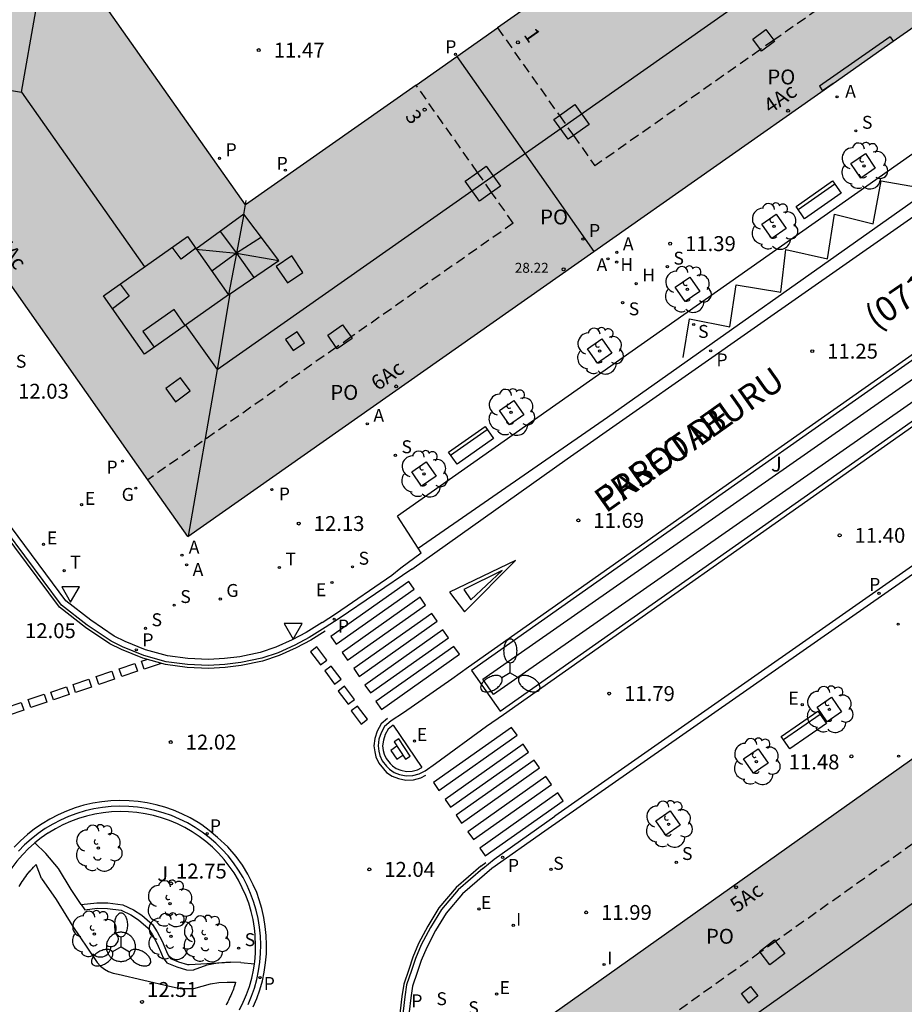
# Model space of a CAD drawing. Units: millimetres. Extents: x 580644 to 580994, y 4794539 to 4794791.
# Drawn here: x 580702 to 580747, y 4794669 to 4794718 of the extents above; entities that cross this region are included whole.
import ezdxf
from ezdxf.enums import TextEntityAlignment as Align

# ---------------------------------------------------------------- set-up
doc = ezdxf.new("R2010")
doc.units = ezdxf.units.MM
doc.linetypes.add('TRAZOS_NORMALES', pattern=[0.75, 0.5, -0.25])
for name, color, linetype in [('020204', 9, 'Continuous'), ('020308', 9, 'Continuous'), ('060108', 9, 'Continuous'), ('060113', 4, 'Continuous'), ('060117', 9, 'Continuous'), ('060124', 9, 'Continuous'), ('070105', 6, 'Continuous'), ('080104', 9, 'TRAZOS_NORMALES'), ('080106', 1, 'Continuous'), ('080109', 9, 'Continuous'), ('080110', 9, 'Continuous'), ('080118', 9, 'Continuous'), ('080134', 9, 'Continuous'), ('080201', 9, 'Continuous'), ('080202', 9, 'Continuous'), ('080302', 9, 'Continuous'), ('080303', 9, 'Continuous'), ('080306', 9, 'Continuous'), ('080308', 9, 'Continuous'), ('080312', 8, 'Continuous'), ('080315', 9, 'Continuous'), ('090202', 1, 'Continuous'), ('100101', 9, 'Continuous'), ('100105', 3, 'Continuous'), ('100107', 3, 'Continuous'), ('100116', 71, 'Continuous'), ('100202', 3, 'Continuous'), ('100302', 7, 'Continuous'), ('200204', 4, 'Continuous'), ('200205', 4, 'Continuous'), ('200304', 4, 'Continuous'), ('200305', 4, 'Continuous'), ('210201', 9, 'Continuous'), ('210204', 9, 'Continuous'), ('210205', 4, 'Continuous'), ('210301', 9, 'Continuous'), ('210304', 9, 'Continuous'), ('210305', 4, 'Continuous'), ('220101', 1, 'Continuous'), ('220205', 1, 'Continuous'), ('220207', 9, 'Continuous'), ('220305', 1, 'Continuous'), ('220307', 9, 'Continuous'), ('230204', 9, 'Continuous'), ('230304', 9, 'Continuous'), ('250205', 9, 'Continuous'), ('260101', 9, 'Continuous'), ('260203', 9, 'Continuous'), ('260205', 9, 'Continuous'), ('260303', 9, 'Continuous'), ('270204', 9, 'Continuous'), ('270304', 9, 'Continuous'), ('990501', 21, 'Continuous')]:
    doc.layers.add(name, color=color, linetype=linetype)
doc.layers.add('080111', color=7, linetype='Continuous', lineweight=30)
doc.styles.add('ARIAL', font='ARIAL.TTF', dxfattribs={"height": 1})
doc.styles.add('ARIALI', font='ARIALI.TTF', dxfattribs={"height": 1})
doc.styles.add('ROMANS', font='romans__.ttf', dxfattribs={"height": 1})

# ---------------------------------------------------------------- blocks, each defined once
blk = doc.blocks.new('PUNTO')
blk.add_circle((0, 0), 0.075)
blk = doc.blocks.new('REGALU')
blk.add_circle((0, 0), 0.055)
blk = doc.blocks.new('PLUVI3')
blk.add_circle((0, 0), 0.055)
blk = doc.blocks.new('COTAPU')
blk.add_circle((0, 0), 0.075)
blk = doc.blocks.new('SETRA')
at = {"linetype": 'Continuous'}
blk.add_lwpolyline([(0.451, 0.26), (-0.45, 0.26), (-0.001, -0.52)], close=True, dxfattribs=at)
blk = doc.blocks.new('REGTRA')
blk.add_circle((0, 0), 0.055)
blk = doc.blocks.new('REIND')
blk.add_circle((0, 0), 0.055)
blk = doc.blocks.new('SANEA')
blk.add_circle((0, 0), 0.055)
blk = doc.blocks.new('REGELE')
blk.add_circle((0, 0), 0.055)
blk = doc.blocks.new('REGAS')
blk.add_circle((0, 0), 0.055)
blk = doc.blocks.new('BloquePortal')
blk.add_circle((0, 0), 0.075)
at = {"flags": 5}
blk.add_attdef('INDICE', text='', height=0.75, dxfattribs=at).set_placement((0, 0), align=Align.MIDDLE_CENTER)
blk = doc.blocks.new('PLUVI1')
blk.add_circle((0, 0), 0.055)
blk = doc.blocks.new('FAROLM')
for q in [(0, 0.5), (0.433, -0.25), (-0.433, -0.25)]:
    blk.add_line((0, 0), q)
for points in [[(0, 0.5, 0.159986), (0.117, 0.538, 0.106322), (0.238, 0.675, 0.071006), (0.309, 0.858, 0.057309), (0.337, 1.099, 0.057309), (0.309, 1.339, 0.071006), (0.238, 1.522, 0.106322), (0.117, 1.659, 0.159986), (0, 1.697, 0.159986), (-0.117, 1.659, 0.106322), (-0.238, 1.522, 0.071006), (-0.309, 1.339, 0.057309), (-0.337, 1.099, 0.057309), (-0.309, 0.858, 0.071006), (-0.238, 0.675, 0.106322), (-0.117, 0.538, 0.159986)], [(-0.433, -0.25, 0.159986), (-0.525, -0.168, 0.106322), (-0.704, -0.131, 0.071006), (-0.898, -0.161, 0.057309), (-1.12, -0.258, 0.057309), (-1.315, -0.402, 0.071006), (-1.437, -0.555, 0.106322), (-1.495, -0.728, 0.159986), (-1.47, -0.849, 0.159986), (-1.378, -0.931, 0.106322), (-1.199, -0.967, 0.071006), (-1.005, -0.937, 0.057309), (-0.783, -0.841, 0.057309), (-0.588, -0.697, 0.071006), (-0.466, -0.544, 0.106322), (-0.408, -0.371, 0.159986)], [(0.433, -0.25, 0.159986), (0.408, -0.371, 0.106322), (0.466, -0.544, 0.071006), (0.588, -0.697, 0.057309), (0.783, -0.841, 0.057309), (1.005, -0.937, 0.071006), (1.199, -0.967, 0.106322), (1.378, -0.931, 0.159986), (1.47, -0.849, 0.159986), (1.495, -0.728, 0.106322), (1.437, -0.555, 0.071006), (1.315, -0.402, 0.057309), (1.12, -0.258, 0.057309), (0.898, -0.161, 0.071006), (0.704, -0.131, 0.106322), (0.525, -0.168, 0.159986)]]:
    blk.add_lwpolyline(points, format="xyb", close=True)
blk = doc.blocks.new('ARBOL')
blk.add_circle((0, 0), 0.0587)
for centre, radius, start, end in [((-0.28, 0.855), 0.3, 359.2878, 173.6078), ((0.097, 0.97), 0.21, 23.1565, 160.4665), ((0.438, 0.881), 0.24, 301.578, 139.328), ((-0.564, 0.381), 0.532, 92.28, 254.58), ((0.656, 0.288), 0.443, 319.8556, 114.7656), ((-0.091, 0.321), 0.12, 119.14, 310.56), ((0.819, -0.249), 0.383, 235.5275, 62.0275), ((-0.556, -0.339), 0.555, 142.64, 266.54), ((-0.039, -0.384), 0.21, 189.64, 323.88), ((-0.301, -0.676), 0.45, 213.78, 295.32), ((0.299, -0.624), 0.532, 224.67, 0.24)]:
    blk.add_arc(centre, radius, start, end)
blk = doc.blocks.new('ABAS')
blk.add_circle((0, 0), 0.055)
blk = doc.blocks.new('HIDRAN')
blk.add_circle((0, 0), 0.055)
blk = doc.blocks.new('BANCO')
blk.add_line((1.125, 0.1875), (-1.125, 0.1875))
blk.add_lwpolyline([(1.125, 0.75), (1.125, 0), (-1.125, 0), (-1.125, 0.75)], close=True)

msp = doc.modelspace()

# ---------------------------------------------------------------- hatches: boundary and pattern name
at = {"layer": '990501'}
for points in [[(580734.916, 4794744.579), (580725.105, 4794737.676), (580725.18, 4794737.568), (580725.256, 4794737.461), (580734.861, 4794723.781), (580726.262, 4794717.772), (580724.216, 4794716.325), (580722.17, 4794714.877), (580713.59, 4794708.856), (580703.949, 4794722.534), (580703.863, 4794722.656), (580703.792, 4794722.757), (580694.015, 4794715.877), (580693.999, 4794715.866), (580708.666, 4794695.017), (580710.677, 4794692.158), (580731.113, 4794706.507), (580743.154, 4794714.96), (580746.187, 4794717.089), (580747.414, 4794717.951), (580748.675, 4794718.867), (580748.635, 4794718.923), (580748.32, 4794719.371), (580746.676, 4794721.703), (580749.559, 4794723.727), (580735.088, 4794744.334), (580735.002, 4794744.457)], [(580768.822, 4794696.355), (580768.811, 4794696.347), (580768.397, 4794696.053), (580765.935, 4794694.306), (580748.449, 4794681.894), (580728.076, 4794667.433), (580730.1, 4794664.547), (580744.735, 4794643.677), (580754.525, 4794650.626), (580744.703, 4794664.561), (580753.247, 4794670.613), (580755.319, 4794672.081), (580757.35, 4794673.519), (580765.936, 4794679.601), (580775.662, 4794665.67), (580785.505, 4794672.613), (580770.83, 4794693.498), (580769.089, 4794695.975), (580769.082, 4794695.984), (580768.831, 4794696.342)]]:
    msp.add_hatch(color=256, dxfattribs=at).paths.add_polyline_path(points)

# ---------------------------------------------------------------- linework, layer by layer
at = {"layer": '060108'}
for points in [[(580752.366, 4794715.073, 10.882), (580721.226, 4794693.176, 12.017)], [(580749.292, 4794702.815, 11.242), (580737.438, 4794694.482, 11.669), (580724.799, 4794685.577, 12.064), (580723.962, 4794684.981, 11.991), (580721.535, 4794683.277, 12.023), (580720.909, 4794682.874, 12.15), (580720.577, 4794682.596, 12.177), (580720.406, 4794682.274, 12.181), (580720.299, 4794681.946, 12.185), (580720.256, 4794681.625, 12.189), (580720.29, 4794681.349, 12.193), (580720.343, 4794681.131, 12.193), (580720.467, 4794680.856, 12.193), (580720.687, 4794680.588, 12.187), (580720.823, 4794680.435, 12.199), (580721.061, 4794680.27, 12.199), (580721.332, 4794680.169, 12.197), (580721.672, 4794680.101, 12.197), (580722.006, 4794680.116, 12.197), (580722.326, 4794680.202, 12.197), (580722.62, 4794680.351, 12.197), (580723.144, 4794680.721, 12.064), (580725.705, 4794682.612, 11.96), (580726.567, 4794683.202, 12.16), (580746.487, 4794697.225, 11.396), (580759.599, 4794706.467, 10.93)], [(580722.28, 4794691.564, 11.996), (580721.226, 4794693.176, 11.992)], [(580717.439, 4794687.827, 12.068), (580716.641, 4794687.328, 12.078), (580715.926, 4794686.951, 12.076), (580715.108, 4794686.58, 12.082), (580714.322, 4794686.319, 12.08), (580713.292, 4794686.1, 12.087), (580712.517, 4794686.013, 12.08), (580711.723, 4794685.962, 12.08), (580710.684, 4794686.013, 12.076), (580709.652, 4794686.147, 12.074), (580708.554, 4794686.453, 12.047), (580707.519, 4794686.875, 12.039), (580706.974, 4794687.141, 12.016), (580705.789, 4794687.94, 12.018), (580704.54, 4794688.918, 12.01), (580701.797, 4794692.61, 12.047)], [(580750.928, 4794692.884, 11.077), (580728.644, 4794677.33, 11.959), (580725.975, 4794675.439, 12.08), (580724.501, 4794674.164, 12.078), (580723.686, 4794673.196, 12.076), (580723.147, 4794672.319, 12.08), (580722.703, 4794671.469, 12.08), (580722.425, 4794670.813, 12.084), (580722.224, 4794670.215, 12.082), (580721.985, 4794669.513, 12.088), (580721.899, 4794668.935, 12.088), (580721.821, 4794668.235, 12.09)], [(580721.399, 4794690.578, 12.06), (580722.427, 4794691.339, 11.997)], [(580722.427, 4794691.339, 11.997), (580722.28, 4794691.564, 11.996)], [(580717.439, 4794687.827, 12.068), (580718.115, 4794688.261, 11.957), (580720.953, 4794690.203, 11.926), (580721.399, 4794690.578, 12.06)], [(580714.337, 4794672.044, 12.193), (580714.292, 4794672.483, 12.194), (580714.219, 4794672.919, 12.195), (580714.119, 4794673.35, 12.197), (580713.992, 4794673.773, 12.199), (580713.839, 4794674.187, 12.201), (580713.66, 4794674.591, 12.204), (580713.456, 4794674.983, 12.208), (580713.228, 4794675.362, 12.212), (580712.977, 4794675.725, 12.216), (580712.703, 4794676.072, 12.22), (580712.408, 4794676.401, 12.225), (580712.093, 4794676.71, 12.231), (580711.759, 4794677, 12.236), (580711.408, 4794677.268, 12.242), (580711.04, 4794677.513, 12.248), (580710.658, 4794677.734, 12.255), (580710.263, 4794677.932, 12.262), (580709.856, 4794678.104, 12.269), (580709.439, 4794678.25, 12.276), (580709.014, 4794678.369, 12.283), (580708.582, 4794678.462, 12.29), (580708.145, 4794678.528, 12.297), (580707.705, 4794678.565, 12.305), (580707.263, 4794678.576, 12.312), (580706.822, 4794678.558, 12.32), (580706.383, 4794678.513, 12.327), (580705.947, 4794678.44, 12.335), (580705.517, 4794678.34, 12.342), (580705.093, 4794678.213, 12.349), (580704.679, 4794678.06, 12.356), (580704.275, 4794677.881, 12.363), (580703.883, 4794677.677, 12.37), (580703.505, 4794677.449, 12.376), (580703.142, 4794677.198, 12.382), (580702.795, 4794676.924, 12.388), (580702.466, 4794676.629, 12.394), (580702.156, 4794676.314, 12.399)], [(580713.711, 4794668.603, 12.204), (580713.883, 4794669.009, 12.201), (580714.029, 4794669.426, 12.198), (580714.149, 4794669.852, 12.196), (580714.241, 4794670.284, 12.195), (580714.307, 4794670.721, 12.194), (580714.344, 4794671.161, 12.193), (580714.355, 4794671.603, 12.193), (580714.337, 4794672.044, 12.193)]]:
    msp.add_polyline3d(points, dxfattribs=at)
at = {"layer": '060113'}
for points in [[(580722.28, 4794691.564, 11.829), (580731.798, 4794698.171, 11.538), (580747.887, 4794709.546, 10.855), (580753.524, 4794713.518, 10.738)], [(580721.957, 4794690.51, 11.89), (580729.775, 4794696.062, 11.623), (580739.347, 4794702.784, 11.28), (580752.918, 4794712.265, 10.759)], [(580751.854, 4794693.967, 11.07), (580729.155, 4794678.083, 11.883)], [(580717.598, 4794687.573, 11.951), (580716.791, 4794687.068, 11.961), (580716.058, 4794686.682, 11.959), (580715.218, 4794686.301, 11.965), (580714.401, 4794686.029, 11.963), (580713.34, 4794685.805, 11.97), (580712.544, 4794685.714, 11.963), (580711.725, 4794685.662, 11.963), (580710.658, 4794685.714, 11.959), (580709.592, 4794685.853, 11.957), (580708.457, 4794686.169, 11.93), (580707.397, 4794686.601, 11.922), (580706.824, 4794686.881, 11.899), (580705.613, 4794687.698, 11.901), (580704.323, 4794688.707, 11.893), (580701.556, 4794692.431, 11.93)], [(580721.957, 4794690.51, 11.89), (580718.304, 4794688.032, 11.932), (580717.598, 4794687.573, 11.951)], [(580711.386, 4794677.633, 12.059), (580711.194, 4794677.761, 12.062), (580710.797, 4794677.991, 12.069), (580710.385, 4794678.197, 12.076), (580709.961, 4794678.377, 12.083), (580709.526, 4794678.528, 12.091), (580709.084, 4794678.653, 12.098), (580708.634, 4794678.75, 12.105), (580708.179, 4794678.818, 12.112), (580707.721, 4794678.857, 12.121), (580707.261, 4794678.868, 12.128), (580706.801, 4794678.849, 12.136), (580706.343, 4794678.803, 12.144), (580705.89, 4794678.726, 12.152), (580705.442, 4794678.623, 12.159), (580705, 4794678.49, 12.166), (580704.569, 4794678.331, 12.174), (580704.148, 4794678.144, 12.181), (580703.74, 4794677.932, 12.188), (580703.347, 4794677.695, 12.194), (580702.968, 4794677.433, 12.201), (580702.606, 4794677.148, 12.207), (580702.264, 4794676.841, 12.213), (580701.942, 4794676.512, 12.219)], [(580725.526, 4794675.447, 11.959), (580726.094, 4794675.907, 11.942), (580729.155, 4794678.083, 11.883)], [(580714.267, 4794673.865, 12.102), (580714.15, 4794674.236, 12.098), (580713.975, 4794674.619, 12.098), (580713.704, 4794675.156, 12.098), (580713.426, 4794675.615, 12.1), (580713.117, 4794676.049, 12.096), (580712.686, 4794676.54, 12.102), (580712.178, 4794677.011, 12.106), (580711.754, 4794677.361, 12.108), (580711.386, 4794677.633, 12.059)], [(580725.526, 4794675.447, 11.959), (580724.287, 4794674.375, 11.957), (580723.442, 4794673.372, 11.955), (580722.886, 4794672.467, 11.959), (580722.432, 4794671.597, 11.959), (580722.144, 4794670.919, 11.963), (580721.94, 4794670.311, 11.961), (580721.692, 4794669.584, 11.967), (580721.602, 4794668.974, 11.967), (580721.522, 4794668.263, 11.969), (580721.455, 4794667.429, 11.969), (580721.507, 4794666.586, 11.969), (580721.578, 4794665.926, 11.971), (580721.714, 4794665.19, 11.971), (580721.85, 4794664.616, 11.971), (580722.087, 4794663.845, 11.971), (580722.324, 4794663.254, 11.971), (580722.639, 4794662.613, 11.971), (580722.922, 4794662.123, 11.971), (580723.928, 4794660.624, 11.98), (580724.537, 4794659.762, 11.975)], [(580713.974, 4794668.482, 12.108), (580714.153, 4794668.905, 12.104), (580714.305, 4794669.339, 12.101), (580714.43, 4794669.783, 12.099), (580714.526, 4794670.232, 12.098), (580714.595, 4794670.687, 12.097), (580714.633, 4794671.145, 12.096), (580714.645, 4794671.605, 12.096), (580714.626, 4794672.065, 12.096), (580714.579, 4794672.522, 12.097), (580714.503, 4794672.976, 12.098), (580714.399, 4794673.424, 12.1), (580714.267, 4794673.865, 12.102)]]:
    msp.add_polyline3d(points, dxfattribs=at)
at = {"layer": '060117'}
for points in [[(580746.033, 4794717.31, 11.537), (580742.466, 4794714.832, 11.529)], [(580746.033, 4794717.31, 11.304), (580746.187, 4794717.089, 11.304)], [(580743.154, 4794714.96, 11.297), (580742.63, 4794714.596, 11.296)], [(580742.466, 4794714.832, 11.296), (580742.63, 4794714.596, 11.296)]]:
    msp.add_polyline3d(points, dxfattribs=at)
at = {"layer": '060124'}
for points in [[(580702.976, 4794676.729, 12.475), (580702.965, 4794676.721, 12.476), (580702.648, 4794676.437, 12.482), (580702.383, 4794676.168, 12.485)], [(580702.383, 4794676.168, 12.485), (580702.35, 4794676.135, 12.486), (580702.072, 4794675.813, 12.492), (580701.814, 4794675.475, 12.496), (580701.578, 4794675.121, 12.5), (580701.364, 4794674.753, 12.504), (580701.175, 4794674.373, 12.506), (580701.009, 4794673.981, 12.51), (580700.869, 4794673.581, 12.512), (580700.753, 4794673.171, 12.514), (580700.665, 4794672.755, 12.516), (580700.601, 4794672.333, 12.516), (580700.566, 4794671.911, 12.518), (580700.555, 4794671.485, 12.518), (580700.572, 4794671.061, 12.518), (580700.616, 4794670.637, 12.516), (580700.686, 4794670.219, 12.516), (580700.782, 4794669.803, 12.514), (580700.904, 4794669.397, 12.512), (580701.052, 4794668.997, 12.51), (580701.224, 4794668.609, 12.506), (580701.42, 4794668.231, 12.502)], [(580708.042, 4794671.546, 12.741), (580708.037, 4794671.592, 12.741), (580708.029, 4794671.643, 12.742), (580708.018, 4794671.689, 12.742), (580708.007, 4794671.726, 12.742), (580707.99, 4794671.772, 12.742), (580707.97, 4794671.818, 12.742), (580707.949, 4794671.857, 12.743), (580707.924, 4794671.899, 12.743), (580707.902, 4794671.931, 12.744), (580707.869, 4794671.973, 12.744), (580707.843, 4794672.002, 12.743), (580707.812, 4794672.032, 12.745), (580707.764, 4794672.074, 12.746), (580707.732, 4794672.098, 12.747), (580707.707, 4794672.115, 12.745), (580707.667, 4794672.138, 12.748), (580707.613, 4794672.165, 12.748), (580707.573, 4794672.182, 12.75), (580707.529, 4794672.198, 12.75), (580707.49, 4794672.209, 12.75), (580707.444, 4794672.218, 12.752), (580707.391, 4794672.226, 12.752), (580707.351, 4794672.23, 12.753), (580707.295, 4794672.231, 12.753), (580707.254, 4794672.229, 12.754), (580707.215, 4794672.225, 12.754), (580707.165, 4794672.217, 12.756), (580707.119, 4794672.206, 12.757), (580707.079, 4794672.194, 12.757), (580707.035, 4794672.178, 12.757), (580706.989, 4794672.158, 12.759), (580706.953, 4794672.139, 12.759), (580706.916, 4794672.117, 12.76), (580706.878, 4794672.09, 12.76), (580706.838, 4794672.059, 12.761), (580706.798, 4794672.023, 12.763), (580706.771, 4794671.996, 12.762), (580706.743, 4794671.963, 12.764), (580706.712, 4794671.923, 12.764), (580706.686, 4794671.883, 12.764), (580706.664, 4794671.845, 12.765), (580706.644, 4794671.806, 12.764), (580706.625, 4794671.761, 12.766), (580706.609, 4794671.717, 12.765), (580706.599, 4794671.679, 12.766), (580706.589, 4794671.633, 12.766), (580706.582, 4794671.586, 12.765), (580706.578, 4794671.538, 12.767), (580706.577, 4794671.483, 12.767), (580706.578, 4794671.449, 12.767), (580706.583, 4794671.402, 12.765), (580706.591, 4794671.352, 12.766), (580706.602, 4794671.306, 12.766), (580706.613, 4794671.269, 12.766), (580706.63, 4794671.224, 12.766), (580706.65, 4794671.178, 12.764), (580706.671, 4794671.138, 12.763), (580706.696, 4794671.096, 12.763), (580706.723, 4794671.057, 12.762), (580706.745, 4794671.029, 12.764), (580706.777, 4794670.993, 12.763), (580706.808, 4794670.962, 12.761), (580706.848, 4794670.928, 12.762), (580706.887, 4794670.898, 12.761), (580706.923, 4794670.874, 12.76), (580706.964, 4794670.85, 12.76), (580707.007, 4794670.829, 12.758), (580707.047, 4794670.812, 12.758), (580707.078, 4794670.801, 12.758), (580707.13, 4794670.786, 12.756), (580707.19, 4794670.774, 12.756), (580707.215, 4794670.77, 12.755), (580707.269, 4794670.765, 12.755), (580707.325, 4794670.764, 12.753), (580707.352, 4794670.765, 12.752), (580707.405, 4794670.771, 12.752), (580707.455, 4794670.779, 12.75), (580707.502, 4794670.79, 12.751), (580707.542, 4794670.802, 12.749), (580707.585, 4794670.818, 12.749), (580707.631, 4794670.838, 12.749), (580707.667, 4794670.857, 12.747), (580707.714, 4794670.885, 12.746), (580707.751, 4794670.911, 12.747), (580707.782, 4794670.935, 12.747), (580707.815, 4794670.965, 12.745), (580707.843, 4794670.993, 12.744), (580707.883, 4794671.039, 12.744), (580707.908, 4794671.072, 12.744), (580707.934, 4794671.112, 12.744), (580707.956, 4794671.15, 12.743), (580707.976, 4794671.189, 12.742), (580707.995, 4794671.234, 12.742), (580708.009, 4794671.275, 12.741), (580708.021, 4794671.317, 12.74), (580708.031, 4794671.366, 12.742), (580708.038, 4794671.409, 12.741), (580708.042, 4794671.456, 12.741), (580708.043, 4794671.513, 12.741), (580708.042, 4794671.546, 12.741)], [(580713.534, 4794668.862, 12.297), (580713.637, 4794669.103, 12.296), (580713.777, 4794669.505, 12.292), (580713.893, 4794669.915, 12.29), (580713.981, 4794670.331, 12.29), (580714.029, 4794670.648, 12.288)], [(580713.282, 4794668.331, 12.302), (580713.471, 4794668.713, 12.298), (580713.534, 4794668.862, 12.297)]]:
    msp.add_polyline3d(points, dxfattribs=at)
at = {"layer": '070105'}
for points in [[(580705.317, 4794673.631, 12.703), (580706.105, 4794673.721, 12.658), (580706.656, 4794673.711, 12.643), (580707.401, 4794673.617, 12.651), (580707.952, 4794673.355, 12.651), (580708.368, 4794673.087, 12.648), (580708.904, 4794672.627, 12.649), (580709.138, 4794672.25, 12.651), (580709.388, 4794671.777, 12.655), (580709.605, 4794671.257, 12.659), (580709.682, 4794671.082, 12.662), (580709.805, 4794670.915, 12.663), (580710.214, 4794670.748, 12.639), (580710.663, 4794670.612, 12.641), (580710.747, 4794670.611, 12.63)], [(580705.317, 4794673.631, 12.703), (580705.497, 4794673.369, 12.69)], [(580705.497, 4794673.369, 12.69), (580706.118, 4794673.442, 12.654), (580706.636, 4794673.432, 12.638), (580707.322, 4794673.346, 12.646), (580707.816, 4794673.111, 12.646), (580708.201, 4794672.863, 12.642), (580708.69, 4794672.443, 12.644), (580708.896, 4794672.111, 12.646), (580709.135, 4794671.658, 12.65), (580709.349, 4794671.147, 12.654), (580709.439, 4794670.942, 12.657), (580709.626, 4794670.687, 12.657), (580710.12, 4794670.485, 12.634), (580710.62, 4794670.333, 12.636), (580710.948, 4794670.33, 12.597)], [(580710.747, 4794670.611, 12.63), (580712.823, 4794670.729, 12.432)], [(580712.823, 4794670.729, 12.432), (580712.589, 4794670.705, 12.951), (580712.169, 4794670.669, 13.006), (580711.632, 4794670.568, 13.061), (580710.948, 4794670.33, 12.597)]]:
    msp.add_polyline3d(points, dxfattribs=at)
at = {"layer": '080104'}
for points in [[(580746.676, 4794721.703, 11.501), (580740.171, 4794717.137, 11.505)], [(580726.262, 4794717.772, 11.492), (580729.381, 4794713.349, 11.503)], [(580740.171, 4794717.137, 11.505), (580739.498, 4794716.665, 11.506)], [(580739.498, 4794716.665, 11.506), (580731.166, 4794710.818, 11.512)], [(580725.262, 4794710.486, 11.491), (580722.17, 4794714.877, 11.472)], [(580729.381, 4794713.349, 11.503), (580730.089, 4794712.345, 11.506)], [(580730.089, 4794712.345, 11.506), (580731.166, 4794710.818, 11.51)], [(580725.969, 4794709.481, 11.495), (580725.262, 4794710.486, 11.491)], [(580727.061, 4794707.931, 11.502), (580725.969, 4794709.481, 11.495)], [(580727.061, 4794707.931, 11.502), (580718.899, 4794702.2, 11.81)], [(580718.899, 4794702.2, 11.81), (580718.152, 4794701.676, 11.838)], [(580718.152, 4794701.676, 11.838), (580708.666, 4794695.017, 12.197)], [(580748.418, 4794677.567, 11.53), (580740.265, 4794671.772, 11.541)], [(580740.265, 4794671.772, 11.541), (580739.495, 4794671.225, 11.542)], [(580739.495, 4794671.225, 11.542), (580730.1, 4794664.547, 11.556)]]:
    msp.add_polyline3d(points, dxfattribs=at)
at = {"layer": '080106'}
for points in [[(580713.495, 4794708.382, 31.472), (580711.083, 4794706.62, 31.472)], [(580715.262, 4794706.052, 31.472), (580713.495, 4794708.382, 31.472)], [(580712.733, 4794704.323, 31.472), (580715.262, 4794706.052, 31.472)]]:
    msp.add_polyline3d(points, dxfattribs=at)
at = {"layer": '080109'}
for points in [[(580710.569, 4794702.798, 30.066), (580712.149, 4794700.559, 30.055), (580743.245, 4794722.387, 30.048), (580741.691, 4794724.592, 30.046)], [(580694.033, 4794715.89, 28.219), (580702.299, 4794714.517, 30.121), (580703.757, 4794722.733, 28.218)], [(580702.299, 4794714.517, 30.121), (580708.498, 4794705.732, 30.079)], [(580713.595, 4794709.074, 28.166), (580713.475, 4794708.367, 28.323)], [(580713.495, 4794708.382, 31.472), (580713.133, 4794706.426, 31.853), (580712.733, 4794704.323, 31.472)], [(580712.309, 4794707.516, 31.58), (580713.133, 4794706.426, 31.853), (580714.008, 4794705.195, 31.521)], [(580714.379, 4794707.217, 31.472), (580713.133, 4794706.426, 31.853)], [(580711.083, 4794706.62, 31.472), (580713.133, 4794706.426, 31.853), (580715.262, 4794706.052, 31.472)], [(580713.133, 4794706.426, 31.853), (580711.89, 4794705.519, 31.486)], [(580712.795, 4794704.366, 29.211), (580712.149, 4794700.559, 30.055), (580710.699, 4794692.173, 28.203)], [(580737.982, 4794663.744, 30.078), (580736.361, 4794666.045, 30.074), (580749.055, 4794675.035, 30.084)]]:
    msp.add_polyline3d(points, dxfattribs=at)
at = {"layer": '080110'}
msp.add_polyline3d([(580712.733, 4794704.323, 31.472), (580708.498, 4794701.338, 31.483), (580706.429, 4794704.274, 31.46), (580710.664, 4794707.259, 31.449), (580712.733, 4794704.323, 31.472)], dxfattribs=at)
at = {"layer": '080111'}
for points in [[(580734.861, 4794723.781, 11.467), (580726.262, 4794717.772, 11.492)], [(580713.59, 4794708.856, 11.534), (580703.949, 4794722.534, 10.722)], [(580746.187, 4794717.089, 11.066), (580747.414, 4794717.951, 11.022)], [(580724.216, 4794716.325, 11.482), (580726.262, 4794717.772, 11.492)], [(580743.154, 4794714.96, 11.174), (580746.187, 4794717.089, 11.066)], [(580722.17, 4794714.877, 11.472), (580724.216, 4794716.325, 11.482)], [(580708.666, 4794695.017, 12.188), (580693.999, 4794715.866, 11.662)], [(580731.113, 4794706.507, 11.606), (580743.154, 4794714.96, 11.174)], [(580722.17, 4794714.877, 11.472), (580713.59, 4794708.856, 11.475)], [(580710.677, 4794692.158, 12.339), (580731.113, 4794706.507, 11.606)], [(580710.677, 4794692.158, 12.261), (580708.666, 4794695.017, 12.188)], [(580728.076, 4794667.433, 12.308), (580748.449, 4794681.894, 11.64)]]:
    msp.add_polyline3d(points, dxfattribs=at)
at = {"layer": '080118', "flags": 128}
msp.add_lwpolyline([(580724.216, 4794716.325), (580731.113, 4794706.507)], dxfattribs=at)
at = {"layer": '080134'}
for points in [[(580739.111, 4794717.194, 32.184), (580739.775, 4794717.679, 32.177), (580740.171, 4794717.137, 32.134)], [(580739.498, 4794716.665, 32.142), (580739.111, 4794717.194, 32.184)], [(580740.171, 4794717.137, 32.134), (580740.214, 4794717.078, 32.129), (580739.55, 4794716.593, 32.136), (580739.498, 4794716.665, 32.142)], [(580729.381, 4794713.349, 31.952), (580730.158, 4794713.903, 31.981)], [(580730.158, 4794713.903, 31.981), (580730.873, 4794712.903, 31.925), (580730.089, 4794712.345, 31.895)], [(580730.089, 4794712.345, 31.895), (580729.82, 4794712.153, 31.885), (580729.105, 4794713.153, 31.941), (580729.381, 4794713.349, 31.952)], [(580725.969, 4794709.481, 31.921), (580725.356, 4794709.045, 31.898), (580724.641, 4794710.045, 31.954), (580725.262, 4794710.486, 31.978)], [(580725.262, 4794710.486, 31.978), (580725.694, 4794710.795, 31.994)], [(580725.694, 4794710.795, 31.994), (580726.409, 4794709.795, 31.938), (580725.969, 4794709.481, 31.921)], [(580711.078, 4794706.671, 32.2), (580710.347, 4794706.115, 32.188), (580709.892, 4794706.714, 32.168)], [(580715.696, 4794704.924, 32.217), (580716.474, 4794705.453, 32.207), (580715.908, 4794706.283, 32.098), (580715.13, 4794705.754, 32.108), (580715.696, 4794704.924, 32.217)], [(580707.267, 4794704.864, 32.162), (580707.729, 4794704.251, 32.169), (580706.891, 4794703.619, 32.18)], [(580710.552, 4794702.786, 32.166), (580709.988, 4794703.583, 32.157), (580708.421, 4794702.474, 32.157), (580708.983, 4794701.68, 32.166)], [(580717.721, 4794702.287, 32.104), (580718.467, 4794702.813, 32.104), (580718.899, 4794702.2, 32.004)], [(580715.975, 4794701.523, 31.981), (580716.548, 4794701.911, 31.984), (580716.176, 4794702.459, 32.107), (580715.603, 4794702.071, 32.104), (580715.975, 4794701.523, 31.981)], [(580718.152, 4794701.676, 32.004), (580717.721, 4794702.287, 32.104)], [(580718.899, 4794702.2, 32.004), (580718.95, 4794702.127, 31.992), (580718.204, 4794701.601, 31.992), (580718.152, 4794701.676, 32.004)], [(580710.061, 4794698.939, 32.065), (580710.799, 4794699.49, 32.074), (580710.305, 4794700.151, 32.073), (580709.567, 4794699.6, 32.064), (580710.061, 4794698.939, 32.065)], [(580739.495, 4794671.225, 32.375), (580739.459, 4794671.271, 32.374), (580740.206, 4794671.847, 32.383), (580740.265, 4794671.772, 32.385)], [(580740.265, 4794671.772, 32.385), (580740.728, 4794671.171, 32.401)], [(580740.728, 4794671.171, 32.401), (580739.981, 4794670.595, 32.392), (580739.495, 4794671.225, 32.375)], [(580739.378, 4794669.029, 32.022), (580738.918, 4794668.671, 32.017), (580738.545, 4794669.151, 32.007), (580739.005, 4794669.509, 32.012), (580739.378, 4794669.029, 32.022)]]:
    msp.add_polyline3d(points, dxfattribs=at)
at = {"layer": '100101'}
for points in [[(580744.056, 4794710.926, 11.147), (580744.781, 4794711.429, 11.158), (580745.284, 4794710.704, 11.158), (580744.559, 4794710.201, 11.147), (580744.056, 4794710.926, 11.147)], [(580739.575, 4794707.88, 11.225), (580740.3, 4794708.383, 11.236), (580740.803, 4794707.658, 11.236), (580740.078, 4794707.155, 11.225), (580739.575, 4794707.88, 11.225)], [(580735.215, 4794704.706, 11.471), (580735.94, 4794705.209, 11.482), (580736.443, 4794704.484, 11.482), (580735.718, 4794703.982, 11.471), (580735.215, 4794704.706, 11.471)], [(580730.794, 4794701.602, 11.62), (580731.519, 4794702.105, 11.631), (580732.022, 4794701.38, 11.631), (580731.297, 4794700.877, 11.62), (580730.794, 4794701.602, 11.62)], [(580726.371, 4794698.495, 11.793), (580727.096, 4794698.998, 11.804), (580727.599, 4794698.273, 11.804), (580726.874, 4794697.77, 11.793), (580726.371, 4794698.495, 11.793)], [(580721.946, 4794695.414, 11.967), (580722.671, 4794695.917, 11.978), (580723.174, 4794695.192, 11.978), (580722.449, 4794694.689, 11.967), (580721.946, 4794695.414, 11.967)], [(580742.356, 4794683.558, 11.812), (580743.081, 4794684.061, 11.823), (580743.584, 4794683.336, 11.823), (580742.859, 4794682.833, 11.812), (580742.356, 4794683.558, 11.812)], [(580738.656, 4794680.97, 11.812), (580739.381, 4794681.473, 11.823), (580739.884, 4794680.748, 11.823), (580739.159, 4794680.245, 11.812), (580738.656, 4794680.97, 11.812)], [(580734.228, 4794677.848, 11.966), (580734.953, 4794678.351, 11.977), (580735.455, 4794677.626, 11.977), (580734.731, 4794677.123, 11.966), (580734.228, 4794677.848, 11.966)]]:
    msp.add_polyline3d(points, dxfattribs=at)
at = {"layer": '100105'}
for points in [[(580758.031, 4794708.65, 11.023), (580749.422, 4794702.629, 11.396), (580737.568, 4794694.296, 11.823), (580724.965, 4794685.416, 12.217)], [(580726.402, 4794683.364, 12.312), (580746.356, 4794697.41, 11.546), (580759.475, 4794706.657, 11.08)], [(580724.965, 4794685.416, 12.206), (580726.402, 4794683.364, 12.227)], [(580721.009, 4794682.661, 12.307), (580720.756, 4794682.45, 12.329), (580720.615, 4794682.185, 12.331), (580720.521, 4794681.895, 12.334), (580720.485, 4794681.623, 12.337), (580720.513, 4794681.39, 12.34), (580720.558, 4794681.205, 12.34), (580720.661, 4794680.977, 12.339), (580720.859, 4794680.735, 12.333), (580720.974, 4794680.606, 12.345), (580721.167, 4794680.473, 12.345), (580721.394, 4794680.388, 12.343), (580721.689, 4794680.329, 12.344), (580721.971, 4794680.341, 12.345), (580722.244, 4794680.415, 12.346), (580722.464, 4794680.527, 12.347)], [(580721.009, 4794682.661, 12.272), (580722.464, 4794680.527, 12.291)], [(580705.317, 4794673.631, 12.676), (580704.804, 4794674.378, 12.638), (580704.173, 4794675.436, 12.586), (580703.533, 4794676.197, 12.47)], [(580702.185, 4794674.54, 12.974), (580702.237, 4794674.626, 12.974), (580702.291, 4794674.711, 12.974), (580702.346, 4794674.795, 12.974), (580702.403, 4794674.878, 12.974), (580702.461, 4794674.96, 12.974), (580702.52, 4794675.041, 12.974), (580702.581, 4794675.121, 12.974), (580702.643, 4794675.2, 12.974), (580702.697, 4794675.268, 12.537)], [(580702.697, 4794675.268, 12.974), (580702.706, 4794675.278, 12.974), (580702.77, 4794675.355, 12.974), (580702.836, 4794675.431, 12.974), (580702.903, 4794675.506, 12.974), (580702.972, 4794675.58, 12.975), (580703.041, 4794675.652, 12.975)], [(580703.309, 4794674.946, 12.586), (580703.041, 4794675.652, 12.975)], [(580703.309, 4794674.946, 12.586), (580704.051, 4794673.884, 12.638), (580704.887, 4794672.528, 13.159), (580705.985, 4794670.907, 13.148), (580706.121, 4794670.704, 13.149), (580706.288, 4794670.524, 13.151), (580706.48, 4794670.373, 13.153), (580706.694, 4794670.254, 13.143), (580706.924, 4794670.169, 13.133), (580707.164, 4794670.121, 13.124), (580709.758, 4794669.511, 13.143), (580710.3, 4794669.403, 13.116), (580710.979, 4794669.403, 13.112), (580711.821, 4794669.642, 13.061), (580712.24, 4794669.702, 13.006), (580712.662, 4794669.726, 12.951), (580713.085, 4794669.713, 12.896), (580713.058, 4794669.628, 12.896), (580713.031, 4794669.543, 12.897), (580713.002, 4794669.459, 12.897), (580712.971, 4794669.375, 12.898), (580712.94, 4794669.292, 12.898), (580712.907, 4794669.209, 12.899), (580712.873, 4794669.126, 12.899), (580712.838, 4794669.044, 12.9), (580712.801, 4794668.963, 12.901), (580712.764, 4794668.882, 12.901), (580712.725, 4794668.802, 12.902), (580712.685, 4794668.722, 12.902), (580712.644, 4794668.643, 12.903), (580712.601, 4794668.564, 12.903)]]:
    msp.add_polyline3d(points, dxfattribs=at)
at = {"layer": '100107'}
msp.add_polyline3d([(580725.528, 4794684.977, 13.078), (580758.388, 4794707.921, 11.891), (580758.933, 4794707.141, 11.891), (580726.073, 4794684.197, 13.078), (580725.528, 4794684.977, 13.078)], dxfattribs=at)
at = {"layer": '100116'}
for points in [[(580714.064, 4794672.124, 12.288), (580714.03, 4794672.447, 12.288), (580713.96, 4794672.867, 12.29), (580713.864, 4794673.281, 12.292), (580713.742, 4794673.689, 12.294), (580713.594, 4794674.087, 12.296), (580713.422, 4794674.477, 12.298), (580713.226, 4794674.853, 12.302), (580713.006, 4794675.219, 12.306), (580712.765, 4794675.567, 12.31), (580712.501, 4794675.901, 12.314), (580712.217, 4794676.219, 12.318), (580711.914, 4794676.515, 12.324), (580711.592, 4794676.795, 12.33), (580711.255, 4794677.053, 12.336), (580710.901, 4794677.289, 12.34), (580710.533, 4794677.501, 12.348), (580710.152, 4794677.691, 12.354), (580709.761, 4794677.857, 12.362), (580709.36, 4794677.997, 12.368), (580708.951, 4794678.113, 12.374), (580708.535, 4794678.201, 12.382), (580708.114, 4794678.265, 12.388), (580707.691, 4794678.301, 12.396), (580707.265, 4794678.311, 12.402), (580706.841, 4794678.295, 12.41), (580706.418, 4794678.251, 12.416), (580705.999, 4794678.181, 12.424), (580705.585, 4794678.085, 12.432), (580705.177, 4794677.963, 12.438), (580704.778, 4794677.815, 12.444), (580704.389, 4794677.643, 12.452), (580704.012, 4794677.447, 12.458), (580703.648, 4794677.227, 12.464), (580703.634, 4794677.217, 12.464)], [(580703.634, 4794677.217, 12.464), (580703.299, 4794676.985, 12.47), (580702.976, 4794676.729, 12.463)], [(580702.976, 4794676.729, 12.463), (580703.533, 4794676.197, 12.47)], [(580714.029, 4794670.648, 12.288), (580714.045, 4794670.751, 12.288), (580714.08, 4794671.175, 12.288), (580714.091, 4794671.601, 12.288), (580714.074, 4794672.025, 12.288)], [(580714.074, 4794672.025, 12.288), (580714.064, 4794672.124, 12.288)], [(580713.352, 4794670.708, 12.404), (580712.823, 4794670.729, 12.432)], [(580713.352, 4794670.708, 12.404), (580714.029, 4794670.648, 12.327)]]:
    msp.add_polyline3d(points, dxfattribs=at)
at = {"layer": '220101'}
for points in [[(580721.87, 4794681.095, 13.465), (580721.295, 4794681.968, 13.463), (580721.063, 4794681.815, 13.46), (580721.638, 4794680.942, 13.462), (580721.87, 4794681.095, 13.465)], [(580721.204, 4794681.601, 13.384), (580720.893, 4794681.39, 13.381), (580721.193, 4794680.947, 13.404), (580721.499, 4794681.154, 13.408)]]:
    msp.add_polyline3d(points, dxfattribs=at)
at = {"layer": '260101'}
for points in [[(580735.616, 4794701.161, 11.216), (580735.927, 4794703.116, 11.157), (580737.953, 4794702.709, 11.178), (580738.276, 4794704.831, 11.147), (580740.521, 4794704.464, 11.161), (580740.773, 4794706.605, 11.153), (580742.87, 4794706.134, 11.138), (580743.225, 4794708.385, 11.097), (580745.175, 4794707.9, 11.105), (580745.575, 4794710.061, 11.038), (580747.787, 4794709.675, 10.943), (580748.275, 4794712.066, 10.911), (580750.231, 4794711.402, 10.859)], [(580717.584, 4794687.387, 11.952), (580716.866, 4794686.938, 11.961), (580716.124, 4794686.547, 11.959), (580715.273, 4794686.161, 11.965), (580714.44, 4794685.884, 11.963), (580713.365, 4794685.657, 11.97), (580712.557, 4794685.565, 11.963), (580711.727, 4794685.512, 11.963), (580710.644, 4794685.565, 11.959), (580709.562, 4794685.705, 11.957), (580708.408, 4794686.027, 11.93), (580707.336, 4794686.464, 11.922), (580706.749, 4794686.751, 11.899), (580705.524, 4794687.576, 11.901), (580704.215, 4794688.601, 11.893), (580701.436, 4794692.342, 11.93)], [(580723.856, 4794689.36, 11.864), (580724.597, 4794688.371, 11.868), (580727.18, 4794690.953, 11.799), (580723.856, 4794689.36, 11.864)], [(580724.566, 4794689.486, 11.841), (580724.928, 4794688.962, 11.849), (580726.503, 4794690.45, 11.818), (580724.566, 4794689.486, 11.841)], [(580718.149, 4794686.729, 11.995), (580722.076, 4794689.506, 11.891), (580721.798, 4794689.899, 11.887), (580717.871, 4794687.122, 11.991), (580718.149, 4794686.729, 11.995)], [(580718.719, 4794685.924, 12.01), (580722.646, 4794688.701, 11.906), (580722.368, 4794689.094, 11.902), (580718.441, 4794686.317, 12.006), (580718.719, 4794685.924, 12.01)], [(580719.309, 4794685.113, 12.037), (580723.236, 4794687.89, 11.933), (580722.958, 4794688.283, 11.929), (580719.031, 4794685.506, 12.033), (580719.309, 4794685.113, 12.037)], [(580719.866, 4794684.282, 12.051), (580723.793, 4794687.059, 11.947), (580723.515, 4794687.452, 11.943), (580719.588, 4794684.675, 12.047), (580719.866, 4794684.282, 12.051)], [(580717.68, 4794685.937, 12.001), (580717.178, 4794686.6, 11.978), (580716.855, 4794686.355, 11.986), (580717.357, 4794685.692, 12.009), (580717.68, 4794685.937, 12.001)], [(580720.424, 4794683.452, 12.047), (580724.351, 4794686.229, 11.943), (580724.073, 4794686.622, 11.939), (580720.146, 4794683.845, 12.043), (580720.424, 4794683.452, 12.047)], [(580707.225, 4794685.501, 12.047), (580708.019, 4794685.77, 12.048), (580708.153, 4794685.376, 12.048), (580707.359, 4794685.107, 12.047), (580707.225, 4794685.501, 12.047)], [(580708.345, 4794685.873, 12.007), (580708.623, 4794685.967, 12.007)], [(580708.479, 4794685.479, 12.007), (580708.345, 4794685.873, 12.007)], [(580709.334, 4794685.769, 12.008), (580708.479, 4794685.479, 12.007)], [(580706.061, 4794685.107, 12.054), (580706.855, 4794685.376, 12.055), (580706.989, 4794684.982, 12.055), (580706.195, 4794684.713, 12.054), (580706.061, 4794685.107, 12.054)], [(580718.392, 4794684.972, 12.039), (580717.89, 4794685.635, 12.016), (580717.567, 4794685.39, 12.024), (580718.069, 4794684.727, 12.047), (580718.392, 4794684.972, 12.039)], [(580704.899, 4794684.703, 12.093), (580705.692, 4794684.972, 12.094), (580705.826, 4794684.578, 12.094), (580705.032, 4794684.309, 12.093), (580704.899, 4794684.703, 12.093)], [(580702.648, 4794683.947, 12.163), (580703.442, 4794684.216, 12.164), (580703.576, 4794683.822, 12.164), (580702.782, 4794683.553, 12.163), (580702.648, 4794683.947, 12.163)], [(580703.779, 4794684.32, 12.126), (580704.573, 4794684.589, 12.127), (580704.707, 4794684.195, 12.127), (580703.913, 4794683.926, 12.126), (580703.779, 4794684.32, 12.126)], [(580719.073, 4794683.957, 12.043), (580718.571, 4794684.62, 12.02), (580718.248, 4794684.375, 12.028), (580718.75, 4794683.712, 12.051), (580719.073, 4794683.957, 12.043)], [(580701.495, 4794683.532, 12.164), (580702.289, 4794683.801, 12.165), (580702.423, 4794683.407, 12.165), (580701.629, 4794683.138, 12.164), (580701.495, 4794683.532, 12.164)], [(580719.728, 4794682.96, 12.07), (580719.226, 4794683.623, 12.047), (580718.903, 4794683.378, 12.055), (580719.405, 4794682.715, 12.078), (580719.728, 4794682.96, 12.07)], [(580720.732, 4794682.993, 12.043), (580720.415, 4794682.727, 12.066), (580720.217, 4794682.354, 12.07), (580720.098, 4794681.992, 12.074), (580720.049, 4794681.626, 12.078), (580720.088, 4794681.312, 12.082), (580720.148, 4794681.064, 12.083), (580720.291, 4794680.747, 12.083), (580720.531, 4794680.456, 12.077), (580720.686, 4794680.281, 12.089), (580720.965, 4794680.088, 12.09), (580721.276, 4794679.971, 12.088), (580721.656, 4794679.895, 12.088), (580722.037, 4794679.912, 12.088), (580722.4, 4794680.01, 12.089), (580722.66, 4794680.141, 12.089)], [(580723.321, 4794679.377, 12.034), (580727.248, 4794682.154, 11.931), (580726.97, 4794682.547, 11.926), (580723.043, 4794679.769, 12.03), (580723.321, 4794679.377, 12.034)], [(580723.904, 4794678.528, 12.037), (580727.831, 4794681.305, 11.934), (580727.553, 4794681.698, 11.929), (580723.626, 4794678.92, 12.033), (580723.904, 4794678.528, 12.037)], [(580724.461, 4794677.729, 12.037), (580728.388, 4794680.506, 11.934), (580728.11, 4794680.899, 11.929), (580724.183, 4794678.121, 12.033), (580724.461, 4794677.729, 12.037)], [(580725.051, 4794676.9, 12.014), (580728.978, 4794679.676, 11.911), (580728.7, 4794680.069, 11.906), (580724.773, 4794677.291, 12.01), (580725.051, 4794676.9, 12.014)], [(580725.647, 4794676.076, 11.976), (580729.574, 4794678.852, 11.873), (580729.296, 4794679.245, 11.868), (580725.369, 4794676.468, 11.972), (580725.647, 4794676.076, 11.976)], [(580725.428, 4794675.56, 11.959), (580725.677, 4794675.747, 11.961)], [(580725.428, 4794675.56, 11.959), (580724.18, 4794674.481, 11.957), (580723.32, 4794673.46, 11.955), (580722.755, 4794672.541, 11.959), (580722.296, 4794671.661, 11.959), (580722.004, 4794670.973, 11.963), (580721.798, 4794670.359, 11.961), (580721.546, 4794669.619, 11.967), (580721.453, 4794668.993, 11.967), (580721.373, 4794668.278, 11.969), (580721.305, 4794667.43, 11.969), (580721.358, 4794666.573, 11.969), (580721.429, 4794665.905, 11.971), (580721.568, 4794665.159, 11.971), (580721.706, 4794664.577, 11.971), (580721.945, 4794663.795, 11.971), (580722.187, 4794663.192, 11.971), (580722.507, 4794662.543, 11.971), (580722.795, 4794662.044, 11.971), (580723.804, 4794660.539, 11.98), (580724.988, 4794658.864, 11.969)]]:
    msp.add_polyline3d(points, dxfattribs=at)

# ---------------------------------------------------------------- block references
at = {"layer": '020204', "rotation": 359.9987685839998}
for p in [(580714.252, 4794716.64, 11.474), (580734.957, 4794706.899, 11.385), (580742.11, 4794701.486, 11.251), (580716.264, 4794692.81, 12.127), (580730.337, 4794692.967, 11.688), (580743.487, 4794692.214, 11.399), (580731.887, 4794684.248, 11.787), (580709.821, 4794681.806, 12.024), (580744.08, 4794681.087, 11.478), (580719.814, 4794675.397, 12.036), (580709.834, 4794674.689, 12.753), (580730.729, 4794673.231, 11.993), (580708.374, 4794668.726, 12.51)]:
    msp.add_blockref('COTAPU', p, dxfattribs=at)
at = {"layer": '080201', "rotation": 359.9987685839998}
msp.add_blockref('PUNTO', (580729.589, 4794705.608, 28.216), dxfattribs=at)
at = {"layer": '080202', "rotation": 359.9987685839998}
for p in [(580727.293, 4794717.031), (580722.599, 4794713.644), (580740.892, 4794713.587), (580721.165, 4794699.712), (580738.276, 4794674.499)]:
    msp.add_blockref('BloquePortal', p, dxfattribs=at)
at = {"layer": '090202'}
for p, rotation in [((580742.213, 4794709.415), 214.9979685885539), ((580724.72, 4794697.054), 214.9979685885539), ((580741.473, 4794682.724), 214.7745685491859)]:
    msp.add_blockref('BANCO', p, dxfattribs=dict(at, rotation=rotation))
at = {"layer": '100202', "rotation": 359.9987685839998}
for p in [(580744.711, 4794710.811, 11.116), (580740.189, 4794707.769, 11.23), (580735.829, 4794704.595, 11.476), (580731.408, 4794701.491, 11.626), (580726.947, 4794698.409, 11.822), (580722.56, 4794695.303, 11.972), (580742.97, 4794683.447, 11.817), (580739.3, 4794680.827, 11.864), (580734.878, 4794677.674, 11.964), (580706.178, 4794676.467, 12.581), (580709.786, 4794673.675, 12.691), (580705.979, 4794672.144, 12.642), (580709.824, 4794672.023, 12.802), (580711.598, 4794671.903, 12.483)]:
    msp.add_blockref('ARBOL', p, dxfattribs=at)
at = {"layer": '200204', "rotation": 359.9987685839998}
for p in [(580732.265, 4794705.97, 11.59), (580733.245, 4794704.888, 11.57)]:
    msp.add_blockref('HIDRAN', p, dxfattribs=at)
at = {"layer": '200205', "rotation": 359.9987685839998}
for p in [(580743.36, 4794714.288, 11.208), (580732.27, 4794706.463, 11.581), (580731.826, 4794706.137, 11.597), (580719.714, 4794697.825, 12.07), (580710.385, 4794691.218, 12.206), (580710.62, 4794690.732, 12.195)]:
    msp.add_blockref('ABAS', p, dxfattribs=at)
at = {"layer": '210201', "rotation": 359.9987685839998}
for p in [(580707.391, 4794695.948, 12.174), (580714.908, 4794694.519, 12.192)]:
    msp.add_blockref('PLUVI1', p, dxfattribs=at)
at = {"layer": '210204', "rotation": 359.9987685839998}
for p in [(580744.304, 4794712.576, 11.179), (580734.816, 4794705.737, 11.52), (580732.566, 4794703.927, 11.869), (580736.144, 4794702.829, 11.367), (580721.126, 4794696.243, 12.034), (580718.967, 4794690.63, 11.991), (580709.993, 4794688.702, 12.125), (580746.435, 4794687.743, 11.51), (580746.435, 4794687.743, 11.51), (580708.546, 4794687.534, 12.09), (580735.265, 4794675.756, 11.08), (580728.956, 4794675.399, 12.067), (580713.234, 4794671.429, 12.514)]:
    msp.add_blockref('SANEA', p, dxfattribs=at)
at = {"layer": '210205', "rotation": 359.9987685839998}
for p in [(580724.154, 4794716.432, 11.449), (580712.273, 4794711.197, 11.46), (580715.59, 4794710.599, 11.449), (580730.568, 4794707.131, 11.454), (580736.999, 4794701.506, 11.297), (580745.472, 4794689.295, 11.214), (580718.045, 4794687.997, 11.93), (580708.086, 4794686.449, 11.936), (580711.651, 4794677.194, 12.092), (580726.523, 4794676.009, 11.958), (580714.309, 4794669.952, 12.131)]:
    msp.add_blockref('PLUVI3', p, dxfattribs=at)
at = {"layer": '220205', "rotation": 359.9987685839998}
for p in [(580705.33, 4794693.756, 12.115), (580726.222, 4794669.122, 12.169)]:
    msp.add_blockref('REGELE', p, dxfattribs=at)
at = {"layer": '220207', "rotation": 359.9987685839998}
for p in [(580703.415, 4794691.759, 12.064), (580717.934, 4794689.84, 12.012), (580741.605, 4794683.69, 11.696), (580722.088, 4794681.86, 12.175), (580725.333, 4794673.405, 12.114)]:
    msp.add_blockref('REGALU', p, dxfattribs=at)
at = {"layer": '230204', "rotation": 359.9987685839998}
for p in [(580708.063, 4794694.587, 12.182), (580712.312, 4794689.008, 12.149)]:
    msp.add_blockref('REGAS', p, dxfattribs=at)
at = {"layer": '250205', "rotation": 359.9987685839998}
for p in [(580726.912, 4794685.295, 12.197), (580707.318, 4794671.502, 12.323)]:
    msp.add_blockref('FAROLM', p, dxfattribs=at)
at = {"layer": '260203', "rotation": 359.9987685839998}
for p in [(580715.287, 4794690.593, 12.153), (580704.456, 4794690.436, 12.07)]:
    msp.add_blockref('REGTRA', p, dxfattribs=at)
at = {"layer": '260205', "rotation": 359.9987685839998}
for p in [(580704.781, 4794689.367, 12.072), (580715.983, 4794687.51, 12.045)]:
    msp.add_blockref('SETRA', p, dxfattribs=at)
at = {"layer": '270204', "rotation": 359.9987685839998}
for p in [(580746.458, 4794681.1, 11.607), (580727.063, 4794672.582, 12.133), (580731.632, 4794670.611, 12.085)]:
    msp.add_blockref('REIND', p, dxfattribs=at)

# ---------------------------------------------------------------- texts
at = {"layer": '020308', "style": 'ARIAL'}
for s, p in [('11.47', (580715.002, 4794716.265, 11.474)), ('11.39', (580735.707, 4794706.524, 11.385)), ('11.25', (580742.86, 4794701.111, 11.251)), ('12.03', (580702.134, 4794699.094, 12.028)), ('12.13', (580717.014, 4794692.435, 12.127)), ('11.69', (580731.087, 4794692.592, 11.688)), ('11.40', (580744.237, 4794691.839, 11.399)), ('12.05', (580702.484, 4794687.039, 12.048)), ('11.79', (580732.637, 4794683.873, 11.787)), ('12.02', (580710.571, 4794681.431, 12.024)), ('11.48', (580740.921, 4794680.432, 11.478)), ('12.04', (580720.564, 4794675.022, 12.036)), ('12.75', (580710.084, 4794674.939, 12.753)), ('11.99', (580731.479, 4794672.856, 11.993)), ('12.51', (580708.624, 4794668.976, 12.51))]:
    msp.add_text(s, height=0.75, rotation=359.9988, dxfattribs=at).set_placement(p)
at = {"layer": '080302', "style": 'ARIAL'}
msp.add_text('(07140)', height=1.25, rotation=34.3988, dxfattribs=at).set_placement((580745.323, 4794702.521))
at = {"layer": '080303', "style": 'ARIAL'}
msp.add_text('28.22', height=0.5, rotation=359.9988, dxfattribs=at).set_placement((580727.137, 4794705.433, 28.215))
at = {"layer": '080306', "style": 'ARIALI'}
msp.add_text('ERROTABURU', height=1.25, rotation=35.3245, dxfattribs=at).set_placement((580731.721, 4794693.302))
at = {"layer": '080308', "style": 'ARIALI'}
for s, rotation, p in [('1', 305.0908, (580727.554, 4794717.413)), ('4Ac', 34.9158, (580740.003, 4794713.42)), ('3', 305.6541, (580721.584, 4794713.3)), ('5Ac', 306.2618, (580701.003, 4794706.905)), ('6Ac', 35.6193, (580720.245, 4794699.465)), ('5Ac', 35.1646, (580738.31, 4794673.195))]:
    msp.add_text(s, height=0.75, rotation=rotation, dxfattribs=at).set_placement(p)
at = {"layer": '080312', "style": 'ARIALI'}
msp.add_text('PASEO DE', height=1.25, rotation=35.3245, dxfattribs=at).set_placement((580731.721, 4794693.302))
at = {"layer": '080315', "style": 'ARIAL'}
for p in [(580739.851, 4794714.915), (580728.411, 4794707.866), (580717.851, 4794699.036), (580736.76, 4794671.656)]:
    msp.add_text('PO', height=0.75, rotation=359.9988, dxfattribs=at).set_placement(p)
at = {"layer": '100302', "style": 'ARIAL'}
for p in [(580740.031, 4794695.426), (580709.141, 4794674.807)]:
    msp.add_text('J', height=0.75, rotation=359.9988, dxfattribs=at).set_placement(p)
at = {"layer": '200304', "style": 'ROMANS'}
for p in [(580732.452, 4794705.523, 11.59), (580733.551, 4794704.994, 11.57)]:
    msp.add_text('H', height=0.65, rotation=359.9988, dxfattribs=at).set_placement(p)
at = {"layer": '200305', "style": 'ROMANS'}
for p in [(580743.767, 4794714.243, 11.208), (580732.576, 4794706.569, 11.581), (580731.253, 4794705.514, 11.597), (580720.02, 4794697.931, 12.07), (580710.725, 4794691.299, 12.206), (580710.92, 4794690.169, 12.195)]:
    msp.add_text('A', height=0.65, rotation=359.9988, dxfattribs=at).set_placement(p)
at = {"layer": '210301', "style": 'ROMANS'}
for p in [(580706.582, 4794695.325, 12.174), (580715.258, 4794693.972, 12.192)]:
    msp.add_text('P', height=0.65, rotation=359.9988, dxfattribs=at).set_placement(p)
at = {"layer": '210304', "style": 'ROMANS'}
for p in [(580744.61, 4794712.682, 11.179), (580735.122, 4794705.843, 11.52), (580732.872, 4794703.292, 11.869), (580736.362, 4794702.156, 11.367), (580702.022, 4794700.652, 11.995), (580721.432, 4794696.349, 12.034), (580719.273, 4794690.736, 11.991), (580710.299, 4794688.808, 12.125), (580708.852, 4794687.64, 12.09), (580735.553, 4794675.871, 11.08), (580729.071, 4794675.379, 12.067), (580713.54, 4794671.535, 12.514), (580723.19, 4794668.563, 12.122), (580724.796, 4794668.108, 12.148)]:
    msp.add_text('S', height=0.65, rotation=359.9988, dxfattribs=at).set_placement(p)
at = {"layer": '210305', "style": 'ROMANS'}
for p in [(580723.635, 4794716.488, 11.449), (580712.579, 4794711.303, 11.46), (580715.146, 4794710.617, 11.449), (580730.874, 4794707.237, 11.454), (580737.286, 4794700.721, 11.297), (580744.973, 4794689.42, 11.214), (580718.231, 4794687.321, 11.93), (580708.39, 4794686.628, 11.936), (580711.786, 4794677.268, 12.092), (580726.789, 4794675.272, 11.958), (580714.499, 4794669.329, 12.131), (580721.927, 4794668.456, 11.968)]:
    msp.add_text('P', height=0.65, rotation=359.9988, dxfattribs=at).set_placement(p)
at = {"layer": '220305', "style": 'ROMANS'}
for p in [(580705.494, 4794693.748, 12.115), (580726.371, 4794669.122, 12.169)]:
    msp.add_text('E', height=0.65, rotation=359.9988, dxfattribs=at).set_placement(p)
at = {"layer": '220307', "style": 'ROMANS'}
for p in [(580703.587, 4794691.759, 12.064), (580717.122, 4794689.152, 12.012), (580740.907, 4794683.69, 11.696), (580722.207, 4794681.86, 12.175), (580725.433, 4794673.405, 12.114)]:
    msp.add_text('E', height=0.65, rotation=359.9988, dxfattribs=at).set_placement(p)
at = {"layer": '230304', "style": 'ROMANS'}
for p in [(580707.349, 4794693.949, 12.182), (580712.618, 4794689.114, 12.149)]:
    msp.add_text('G', height=0.65, rotation=359.9988, dxfattribs=at).set_placement(p)
at = {"layer": '260303', "style": 'ROMANS'}
for p in [(580704.762, 4794690.542, 12.07), (580715.593, 4794690.699, 12.153)]:
    msp.add_text('T', height=0.65, rotation=359.9988, dxfattribs=at).set_placement(p)
at = {"layer": '270304', "style": 'ROMANS'}
for p in [(580727.201, 4794672.557, 12.133), (580731.783, 4794670.611, 12.085)]:
    msp.add_text('I', height=0.65, rotation=359.9988, dxfattribs=at).set_placement(p)

doc.saveas('drawing.dxf')
